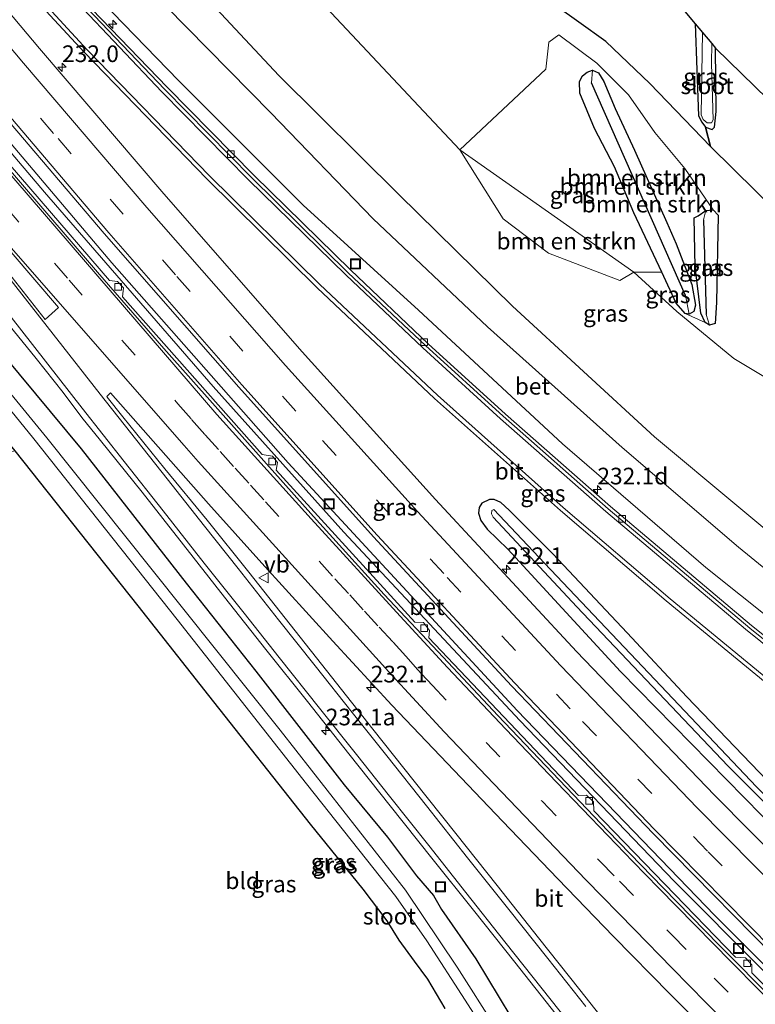
# Model space of a CAD drawing. Units: metres. Extents: x 260000 to 267639, y 575000 to 579218.
# Drawn here: x 262580 to 262691, y 577243 to 577391 of the extents above; entities that cross this region are included whole.
import ezdxf
from ezdxf.enums import TextEntityAlignment as Align

# ---------------------------------------------------------------- set-up
doc = ezdxf.new("R2010")
doc.units = ezdxf.units.M
doc.linetypes.add('VW-3-9_STREEP', pattern=[12, 3, -9])
doc.layers.get('0').update_dxf_attribs({"lineweight": 25})
for name, color, linetype, lineweight in [('B-ME-AM-KILOMETR-S-B1', 7, 'Continuous', 18), ('B-ME-BV-GELEIDECONSTRUCTIE-GELEIDERAIL-L-B1', 213, 'BV-GELEIDERAIL', 18), ('B-ME-GR-BOMENSTRUIKEN-GV-B6', 93, 'Continuous', 18), ('B-ME-GW-KRUINLIJN-L-B1', 93, 'Continuous', 18), ('B-ME-GW-TEENLIJN-L-B1', 93, 'Continuous', 18), ('B-ME-IE-GRASLAND-GV-B6', 93, 'Continuous', 18), ('B-ME-IE-GRONDWERKLIJN-GROND_INGERICHT-GV-B6', 253, 'Continuous', 18), ('B-ME-IE-HULPGEOMETRIE-L-B1', 53, 'Continuous', 18), ('B-ME-IE-INRICHTINGSELEMENT-S-B1', 253, 'Continuous', 18), ('B-ME-OG-WATER-GV-B6', 153, 'Continuous', 18), ('B-ME-VH-VERH_SOORT-BETON-OVERIG-GV-B6', 8, 'IE-TERREINAFSCHEIDING-NATUURLIJK-HOUTWAL', 18), ('B-ME-VH-VERH_SOORT-BITUMEN-GV-B6', 8, 'IE-TERREINAFSCHEIDING-NATUURLIJK-HOUTWAL', 18), ('B-ME-VV-KOLK-S-B1', 8, 'Continuous', 18), ('B-ME-VW-MARKERING-39STREEP-015-L-B1', 255, 'VW-3-9_STREEP', 18), ('B-ME-VW-MARKERING-STREEP-015-L-B1', 7, 'Continuous', 18), ('B-ME-VW-MARKERING-VLAKMARK-GV-B6', 7, 'Continuous', 18), ('B-ME-VW-MEUBILAIR_WEGMEUBILAIR-VERKEERSBORD-S-B1', 8, 'Continuous', 18)]:
    doc.layers.add(name, color=color, linetype=linetype, lineweight=lineweight)
for name, color, linetype in [('B-ME-GR-BOS-GV-B6', 10, 'Continuous'), ('B-ME-GW-INSTEEKWATERGANG-L-B1', 10, 'Continuous'), ('B-ME-GW-WATERGANG-GREPPEL-L-B1', 10, 'Continuous'), ('B-ME-IE-MOERAS-GV-B6', 10, 'Continuous'), ('B-ME-KG-KADASTRAAL-OPNAMEDTMGRENS-L-B1', 10, 'Continuous')]:
    doc.layers.add(name, color=color, linetype=linetype)
doc.styles.add('NLCS-ISO', font='NLCS-ISO.TTF')
doc.linetypes.add('BV-GELEIDERAIL', pattern='A,10,-3,[108,NLCS.SHX,S=1,R=0,X=0,Y=0],-3', length=16)
doc.linetypes.add('IE-TERREINAFSCHEIDING-NATUURLIJK-HOUTWAL', pattern='A,7,-1.5,[67,NLCS.SHX,S=0.75,R=45,X=0,Y=0],-1.5,7,-1.5,[70,NLCS.SHX,S=0.75,R=0,X=0,Y=0],-1.5', length=20)

# ---------------------------------------------------------------- blocks, each defined once
blk = doc.blocks.new('hecto')
for p, q in [((0, 0.625), (-0.625, 0)), ((0, -0.625), (0, 0.625)), ((-0.625, 0), (0.625, 0)), ((0.625, 0), (0, -0.625))]:
    blk.add_line(p, q)
blk = doc.blocks.new('kolk')
blk.add_lwpolyline([(-0.5, -0.5), (0.5, -0.5), (0.5, 0.5), (-0.5, 0.5)], close=True)
blk = doc.blocks.new('put')
for p, q in [((0.75, 0.75), (-0.75, 0.75)), ((-0.75, 0.75), (-0.75, -0.75)), ((0.75, -0.75), (0.75, 0.75)), ((-0.75, -0.75), (0.75, -0.75))]:
    blk.add_line(p, q)
blk.add_lwpolyline([(-0.625, 0.625), (0.625, 0.625), (0.625, -0.625), (-0.625, -0.625)], close=True)
blk = doc.blocks.new('verkeersbord')
for p, q in [((0, 0.75), (-0.75, -0.625)), ((0.75, -0.625), (0, 0.75)), ((-0.75, -0.625), (0.75, -0.625))]:
    blk.add_line(p, q)

msp = doc.modelspace()

# ---------------------------------------------------------------- linework, layer by layer
at = {"layer": 'B-ME-BV-GELEIDECONSTRUCTIE-GELEIDERAIL-L-B1'}
for points in [[(262510.788, 577454.78, 0.347), (262543.326, 577414.654, 0.278), (262563.064, 577391.186, 0.278), (262594.143, 577354.522, 0.239), (262620.608, 577324.511, 0.197), (262654.96, 577287.33, 0.179), (262684.577, 577256.622, 0.179), (262708.212, 577232.981, 0.179), (262732.166, 577209.763, 0.137), (262751.714, 577191.679, 0.137), (262763.348, 577181.013, 0.074)], [(262763.089, 577180.299, 0.074), (262729.706, 577211.087, 0.095), (262704.859, 577235.228, 0.143), (262678.528, 577261.719, 0.146), (262655.371, 577285.804, 0.179), (262628.956, 577314.103, 0.17), (262609.36, 577335.955, 0.17), (262584.047, 577365.124, 0.269), (262566.752, 577385.517, 0.329), (262547.054, 577409.029, 0.278), (262531.023, 577428.636, 0.278), (262510.28, 577454.111, 0.32)]]:
    msp.add_polyline3d(points, dxfattribs=at)
at = {"layer": 'B-ME-GR-BOMENSTRUIKEN-GV-B6'}
for points in [[(262680.794, 577346.84, -0.33), (262681.449, 577347.235, -0.33), (262681.696, 577348.165, -0.384), (262681.184, 577351.267, -0.429), (262678.802, 577357.375, -0.471), (262677.41, 577360.592, -0.471), (262672.592, 577371.43, -0.234), (262669.687, 577377.695, -0.093), (262667.942, 577381.731, -0.036), (262667.148, 577383.048, 0.005), (262666.285, 577383.471, -0.051), (262665.466, 577383.168, -0.108), (262664.765, 577382.591, -0.141), (262664.318, 577381.736, -0.141), (262664.347, 577379.991, -0.141), (262666.58, 577374.691, -0.048), (262669.572, 577368.927, 0.002), (262672.485, 577362.057, 0.086), (262676.688, 577353.121, 0.104), (262672.491, 577353.135, 0.164), (262646.369, 577371.476, 1.364), (262659.242, 577383.605, 0.152), (262659.714, 577387.641, -0.006), (262661.202, 577388.747, -0.138), (262666.928, 577384.508, 0.011), (262668.736, 577382.717, 0.029), (262671.675, 577379.745, 0.086), (262675.642, 577374.083, 0.026), (262680.119, 577368.705, -0.252), (262684.354, 577362.471, -0.549), (262683.28, 577362.378, -0.597), (262682.138, 577361.562, -0.537), (262681.515, 577361.285, -0.501), (262681.646, 577353.943, -0.516), (262682.518, 577346.968, -0.483), (262683.193, 577345.562, -0.435), (262680.156, 577346.909, -0.126), (262680.794, 577346.84, -0.33)], [(262680.794, 577346.84, -0.33), (262680.156, 577346.909, -0.126), (262678.809, 577348.483, -0.006), (262676.688, 577353.121, 0.104), (262672.485, 577362.057, 0.086), (262669.572, 577368.927, 0.002), (262666.58, 577374.691, -0.048), (262664.347, 577379.991, -0.141), (262664.318, 577381.736, -0.141), (262664.765, 577382.591, -0.141), (262665.466, 577383.168, -0.108), (262666.285, 577383.471, -0.051), (262666.107, 577381.536, -0.918), (262680.217, 577349.619, -0.93), (262680.794, 577346.84, -0.33)], [(262680.794, 577346.84, -0.33), (262680.217, 577349.619, -0.93), (262666.107, 577381.536, -0.918), (262666.285, 577383.471, -0.051), (262667.148, 577383.048, 0.005), (262667.942, 577381.731, -0.036), (262669.687, 577377.695, -0.093), (262672.592, 577371.43, -0.234), (262677.41, 577360.592, -0.471), (262678.802, 577357.375, -0.471), (262681.184, 577351.267, -0.429), (262681.696, 577348.165, -0.384), (262681.449, 577347.235, -0.33), (262680.794, 577346.84, -0.33)], [(262672.491, 577353.135, 0.164), (262670.368, 577351.888, 0.857), (262659.646, 577355.957, 1.502), (262652.868, 577361.15, 1.646), (262646.369, 577371.476, 1.364), (262672.491, 577353.135, 0.164)]]:
    msp.add_polyline3d(points, dxfattribs=at)
at = {"layer": 'B-ME-GR-BOS-GV-B6'}
msp.add_polyline3d([(262683.979, 577371.973, -0.288), (262674.851, 577381.431, 0.098), (262668.259, 577387.759, 0.047), (262664.202, 577390.633, -0.099), (262657.979, 577395.143, -0.258), (262652.341, 577404.372, -0.39), (262645.067, 577416.14, -0.252), (262636.729, 577428.393, -0.252), (262624.137, 577443.795, -0.378), (262614.712, 577454.556, -0.117), (262601.349, 577468.168, 0.431), (262593.19, 577475.684, 0.377), (262589.886, 577478.55, 0.323), (262577.822, 577487.194, 0.293), (262561.774, 577499.826, 0.275), (262558.904, 577501.538, 0.333), (262575.576, 577517.714, -0.029), (262681.674, 577390.406, -0.369), (262682.186, 577376.614, -0.612), (262682.673, 577375.666, -0.66), (262683.202, 577374.891, -0.711), (262683.979, 577371.973, -0.288)], dxfattribs=at)
at = {"layer": 'B-ME-GW-INSTEEKWATERGANG-L-B1'}
for points in [[(262681.674, 577390.406, -0.369), (262682.186, 577376.614, -0.612), (262682.673, 577375.666, -0.66), (262683.202, 577374.891, -0.711), (262684.198, 577374.536, -0.72), (262684.583, 577374.873, -0.72), (262684.835, 577377.244, -0.72), (262684.732, 577386.738, -0.699)], [(262666.58, 577374.691, -0.048), (262664.347, 577379.991, -0.141), (262664.318, 577381.736, -0.141), (262664.765, 577382.591, -0.141), (262665.466, 577383.168, -0.108), (262666.285, 577383.471, -0.051), (262667.148, 577383.048, 0.005), (262667.942, 577381.731, -0.036), (262669.687, 577377.695, -0.093), (262672.592, 577371.43, -0.234), (262677.41, 577360.592, -0.471), (262678.802, 577357.375, -0.471), (262681.184, 577351.267, -0.429), (262681.696, 577348.165, -0.384), (262681.449, 577347.235, -0.33), (262680.794, 577346.84, -0.33), (262680.156, 577346.909, -0.126), (262678.809, 577348.483, -0.006), (262676.688, 577353.121, 0.104), (262672.485, 577362.057, 0.086), (262669.572, 577368.927, 0.002), (262666.58, 577374.691, -0.048)], [(262549.889, 577362.066, -0.555), (262547.217, 577365.699, -0.615), (262546.341, 577367.563, -0.615), (262545.905, 577368.645, -0.615), (262546.199, 577369.955, -0.642), (262546.759, 577370.73, -0.57), (262547.555, 577371.285, -0.606), (262548.563, 577371.66, -0.645), (262550.157, 577372.123, -0.693), (262551.821, 577371.676, -0.81), (262553.428, 577370.467, -0.759), (262554.088, 577369.516, -0.657), (262556.522, 577366.385, -0.657), (262578.033, 577340.448, -0.657), (262589.564, 577326.615, -0.657), (262605.307, 577306.428, -0.657), (262615.775, 577293.225, -0.654), (262629.009, 577276.194, -0.678), (262635.517, 577268.297, -0.675), (262639.871, 577262.502, -0.657), (262642.412, 577259.565, -0.564), (262643.622, 577257.46, -0.564), (262648.747, 577250.034, -0.504), (262655.786, 577238.449, -0.597)], [(262644.156, 577242.578, -0.516), (262641.541, 577246.979, -0.456), (262639.555, 577249.709, -0.441), (262637.264, 577252.864, -0.441), (262635.452, 577255.733, -0.408), (262631.833, 577260.531, -0.432), (262623.933, 577270.272, -0.441), (262608.713, 577289.573, -0.336), (262598.115, 577303.025, -0.438), (262579.631, 577326.319, -0.555), (262557.035, 577353.466, -0.525), (262549.889, 577362.066, -0.555)], [(262685.106, 577361.671, -0.42), (262684.871, 577348.593, -0.42), (262684.648, 577345.423, -0.435), (262683.802, 577345.165, -0.435), (262683.193, 577345.562, -0.435), (262682.518, 577346.968, -0.483), (262681.646, 577353.943, -0.516), (262681.515, 577361.285, -0.501), (262682.138, 577361.562, -0.537), (262683.28, 577362.378, -0.597), (262684.354, 577362.471, -0.549), (262685.106, 577361.671, -0.42)], [(262738.724, 577231.114, -0.789), (262722.988, 577245.806, -0.738), (262712.385, 577256.281, -0.777), (262698.519, 577270.495, -0.723), (262687.628, 577281.864, -0.636), (262680.399, 577289.389, -0.654), (262671.489, 577298.992, -0.597), (262660.306, 577310.823, -0.627), (262653.751, 577317.386, -0.711), (262652.499, 577318.531, -0.738), (262651.488, 577318.979, -0.738), (262650.79, 577319, -0.783), (262649.662, 577318.478, -0.813), (262649.252, 577317.802, -0.774), (262649.185, 577316.941, -0.729), (262649.521, 577315.864, -0.669), (262650.458, 577314.533, -0.624), (262653.573, 577311.528, -0.606), (262670.467, 577293.191, -0.678), (262691.689, 577271.589, -0.678), (262710.695, 577252.292, -0.726), (262722.801, 577239.924, -0.726)]]:
    msp.add_polyline3d(points, dxfattribs=at)
at = {"layer": 'B-ME-GW-KRUINLIJN-L-B1'}
for points in [[(262603.986, 577398.956, 2.642), (262619.18, 577382.651, 2.636), (262637.254, 577364.733, 2.63), (262654.253, 577348.02, 2.63), (262675.573, 577328.412, 2.831), (262700.271, 577307.773, 2.918)], [(262708.577, 577295.168, 3.239), (262688.17, 577311.869, 3.116), (262670.694, 577326.818, 2.99), (262650.536, 577344.907, 2.717), (262633.355, 577361.113, 2.651), (262618.023, 577377.036, 2.576), (262599.129, 577396.28, 2.543)]]:
    msp.add_polyline3d(points, dxfattribs=at)
at = {"layer": 'B-ME-GW-TEENLIJN-L-B1'}
for points in [[(262695.705, 577335.23, -0.648), (262687.478, 577340.17, -0.648), (262678.931, 577347.232, 0.146), (262672.491, 577353.135, 0.164), (262646.369, 577371.476, 1.364), (262624.735, 577394.585, 1.268), (262615.124, 577406.751, 1.238), (262603.869, 577420.876, 1.313), (262591.863, 577437.711, 1.157), (262585.94, 577445.026, 0.953), (262579.135, 577452.129, 0.887), (262574.614, 577458.3, 0.848), (262569.741, 577462.162, 0.809), (262566.814, 577464.448, 0.803), (262562.57, 577465.775, 0.86), (262558.162, 577463.046, 0.965), (262557.533, 577459.068, 0.848)], [(262776.454, 577238.369, 0.995), (262760.781, 577249.371, 0.614), (262736.277, 577268.025, 0.374), (262709.253, 577288.016, -0.042), (262683.282, 577308.79, -0.27), (262661.776, 577327.348, -0.402), (262640.181, 577347.418, -0.537), (262622.851, 577363.203, -0.645), (262604.197, 577381.846, -0.69), (262581.015, 577405.794, -0.765), (262570.546, 577417.598, -0.777), (262565.164, 577423.706, -0.777), (262547.381, 577448.155, -0.627), (262536.587, 577464.588, -0.471)]]:
    msp.add_polyline3d(points, dxfattribs=at)
at = {"layer": 'B-ME-GW-WATERGANG-GREPPEL-L-B1'}
for p, q in [((262680.217, 577349.619, -0.93), (262666.107, 577381.536, -0.918)), ((262682.907, 577360.97, -1.146), (262683.326, 577346.755, -1.146))]:
    msp.add_line(p, q, dxfattribs=at)
at = {"layer": 'B-ME-IE-GRASLAND-GV-B6'}
for points in [[(262601.349, 577468.168, 0.431), (262614.712, 577454.556, -0.117), (262624.137, 577443.795, -0.378), (262636.729, 577428.393, -0.252), (262645.067, 577416.14, -0.252), (262652.341, 577404.372, -0.39), (262657.979, 577395.143, -0.258), (262664.202, 577390.633, -0.099), (262668.259, 577387.759, 0.047), (262674.851, 577381.431, 0.098), (262683.979, 577371.973, -0.288), (262694.154, 577361.928, -0.681)], [(262786.202, 577228.114, 1.077), (262786.087, 577227.874, 1.006), (262784.688, 577228.888, 0.967), (262771.329, 577238.629, 0.643), (262755.23, 577250.394, 0.335), (262740.723, 577261.081, 0.119), (262724.636, 577273.011, -0.133), (262709.635, 577284.503, -0.293), (262690.137, 577300.099, -0.477), (262668.974, 577317.943, -0.595), (262653.212, 577331.804, -0.685), (262641.601, 577342.362, -0.742), (262629.943, 577353.468, -0.812), (262615.488, 577367.634, -0.838), (262602.429, 577380.888, -0.873), (262589.736, 577394.114, -0.881), (262573.568, 577411.801, -0.877), (262558.865, 577427.97, -0.824), (262539.008, 577450.22, -0.743), (262524.442, 577467.212, -0.705)], [(262512.173, 577456.2, -0.306), (262535.261, 577427.789, -0.34), (262553.966, 577405.083, -0.344), (262573.295, 577382.043, -0.345), (262593.017, 577358.935, -0.372), (262613.202, 577335.848, -0.387), (262633.411, 577313.402, -0.413), (262654.127, 577291.036, -0.446), (262675.394, 577268.815, -0.476), (262696.394, 577247.519, -0.493), (262717.934, 577226.319, -0.541)], [(262706.018, 577252.978, -0.745), (262684.582, 577274.615, -0.726), (262663.86, 577296.209, -0.692), (262642.711, 577319.011, -0.661), (262622.706, 577341.177, -0.641), (262601.938, 577364.887, -0.609), (262583.305, 577386.72, -0.595), (262564.795, 577408.734, -0.596), (262545.368, 577432.274, -0.6), (262533.913, 577446.385, -0.582), (262533.865, 577446.74, -0.587), (262534.438, 577447.248, -0.583), (262551.654, 577427.938, -0.651), (262569.527, 577408.218, -0.683), (262589.993, 577386.134, -0.689), (262608.386, 577367.14, -0.667), (262624.945, 577350.786, -0.608), (262642.543, 577334.158, -0.521), (262661.471, 577317.372, -0.443), (262677.312, 577303.807, -0.365), (262692.185, 577291.564, -0.245)], [(262581.015, 577405.794, -0.765), (262604.197, 577381.846, -0.69), (262622.851, 577363.203, -0.645), (262640.181, 577347.418, -0.537), (262661.776, 577327.348, -0.402), (262683.282, 577308.79, -0.27), (262709.253, 577288.016, -0.042)], [(262709.253, 577288.016, -0.042), (262683.282, 577308.79, -0.27), (262661.776, 577327.348, -0.402), (262640.181, 577347.418, -0.537), (262622.851, 577363.203, -0.645), (262604.197, 577381.846, -0.69), (262581.015, 577405.794, -0.765)], [(262603.986, 577398.956, 2.642), (262619.18, 577382.651, 2.636), (262637.254, 577364.733, 2.63), (262654.253, 577348.02, 2.63), (262675.573, 577328.412, 2.831), (262700.271, 577307.773, 2.918)], [(262700.271, 577307.773, 2.918), (262675.573, 577328.412, 2.831), (262654.253, 577348.02, 2.63), (262637.254, 577364.733, 2.63), (262619.18, 577382.651, 2.636), (262603.986, 577398.956, 2.642)], [(262708.577, 577295.168, 3.239), (262688.17, 577311.869, 3.116), (262670.694, 577326.818, 2.99), (262650.536, 577344.907, 2.717), (262633.355, 577361.113, 2.651), (262618.023, 577377.036, 2.576), (262599.129, 577396.28, 2.543)], [(262599.129, 577396.28, 2.543), (262618.023, 577377.036, 2.576), (262633.355, 577361.113, 2.651), (262650.536, 577344.907, 2.717), (262670.694, 577326.818, 2.99), (262688.17, 577311.869, 3.116), (262708.577, 577295.168, 3.239)], [(262695.705, 577335.23, -0.648), (262687.478, 577340.17, -0.648), (262678.931, 577347.232, 0.146), (262672.491, 577353.135, 0.164), (262676.688, 577353.121, 0.104), (262678.809, 577348.483, -0.006), (262680.156, 577346.909, -0.126), (262683.193, 577345.562, -0.435), (262683.802, 577345.165, -0.435), (262684.648, 577345.423, -0.435), (262684.871, 577348.593, -0.42), (262685.106, 577361.671, -0.42), (262684.354, 577362.471, -0.549), (262680.119, 577368.705, -0.252), (262675.642, 577374.083, 0.026), (262671.675, 577379.745, 0.086), (262668.736, 577382.717, 0.029), (262666.928, 577384.508, 0.011), (262661.202, 577388.747, -0.138), (262659.714, 577387.641, -0.006), (262659.242, 577383.605, 0.152), (262646.369, 577371.476, 1.364), (262624.735, 577394.585, 1.268)], [(262624.735, 577394.585, 1.268), (262646.369, 577371.476, 1.364), (262652.868, 577361.15, 1.646), (262659.646, 577355.957, 1.502), (262670.368, 577351.888, 0.857), (262672.491, 577353.135, 0.164), (262678.931, 577347.232, 0.146), (262687.478, 577340.17, -0.648), (262695.705, 577335.23, -0.648)], [(262682.752, 577389.113, -0.81), (262682.558, 577376.74, -0.81), (262682.852, 577376.056, -0.81), (262683.451, 577375.557, -0.81), (262684.099, 577375.527, -0.81), (262684.384, 577376.015, -0.81), (262684.107, 577384.454, -0.81), (262684.153, 577387.432, -0.81), (262684.732, 577386.738, -0.699), (262684.835, 577377.244, -0.72), (262684.583, 577374.873, -0.72), (262684.198, 577374.536, -0.72), (262683.202, 577374.891, -0.711), (262682.673, 577375.666, -0.66), (262682.186, 577376.614, -0.612), (262681.674, 577390.406, -0.369), (262682.752, 577389.113, -0.81)], [(262546.522, 577383.819, -0.648), (262548.544, 577381.635, -0.582), (262562.666, 577364.544, -0.534), (262575.822, 577348.674, -0.453), (262582.783, 577340.156, -0.447), (262586.835, 577335.075, -0.471), (262589.64, 577331.303, -0.523), (262592.462, 577327.882, -0.567), (262598.72, 577320.082, -0.573), (262604.896, 577312.218, -0.571), (262611.071, 577304.352, -0.57), (262617.268, 577296.503, -0.596), (262623.516, 577288.694, -0.6), (262629.694, 577280.831, -0.61), (262635.913, 577273, -0.616), (262642.147, 577265.181, -0.589), (262648.395, 577257.373, -0.552), (262654.629, 577249.554, -0.502), (262660.82, 577241.701, -0.436)], [(262712.919, 577225.449, -0.705), (262690.157, 577247.951, -0.714), (262690.164, 577249.144, -0.747), (262689.227, 577250.218, -0.747), (262687.709, 577250.291, -0.663), (262666.489, 577272.29, -0.753), (262666.425, 577273.604, -0.753), (262665.388, 577274.614, -0.753), (262664.142, 577274.569, -0.753), (262641.718, 577298.254, -0.696), (262641.827, 577299.329, -0.711), (262640.903, 577300.544, -0.711), (262639.609, 577300.586, -0.684), (262618.794, 577323.399, -0.693), (262618.978, 577324.549, -0.693), (262618.234, 577325.489, -0.693), (262616.708, 577325.762, -0.69), (262595.756, 577349.437, -0.69), (262595.882, 577350.782, -0.705), (262594.987, 577351.733, -0.705), (262593.782, 577351.866, -0.663), (262569.855, 577379.63, -0.612)], [(262657.655, 577230.382, -2.811), (262645.969, 577248.798, -2.811), (262638.185, 577260.37, -2.811), (262619.38, 577284.361, -2.811), (262600.195, 577308.43, -2.811), (262584.413, 577328.262, -2.811), (262566.32, 577350.287, -2.811), (262554.207, 577364.79, -2.811), (262555.032, 577365.282, -2.007), (262552.075, 577368.877, -2.094), (262551.185, 577368.364, -2.811), (262550.991, 577368.277, -2.811), (262549.914, 577367.346, -2.811), (262549.157, 577366.815, -2.172), (262552.146, 577363.276, -2.157), (262552.813, 577363.991, -2.811)], [(262552.813, 577363.991, -2.811), (262567.016, 577347.019, -2.811), (262582.422, 577328.093, -2.811), (262603.926, 577300.986, -2.811), (262623.356, 577276.311, -2.811), (262636.747, 577259.433, -2.811), (262641.427, 577252.774, -2.811), (262647.185, 577243.828, -2.811), (262659.518, 577224.569, -2.811)], [(262683.802, 577345.165, -0.435), (262683.193, 577345.562, -0.435), (262682.518, 577346.968, -0.483), (262681.646, 577353.943, -0.516), (262681.515, 577361.285, -0.501), (262682.138, 577361.562, -0.537), (262683.28, 577362.378, -0.597), (262682.907, 577360.97, -1.146), (262683.326, 577346.755, -1.146), (262683.802, 577345.165, -0.435)], [(262685.106, 577361.671, -0.42), (262684.871, 577348.593, -0.42), (262684.648, 577345.423, -0.435), (262683.802, 577345.165, -0.435), (262683.326, 577346.755, -1.146), (262682.907, 577360.97, -1.146), (262683.28, 577362.378, -0.597), (262684.354, 577362.471, -0.549), (262685.106, 577361.671, -0.42)], [(262655.786, 577238.449, -0.597), (262648.747, 577250.034, -0.504), (262643.622, 577257.46, -0.564), (262642.412, 577259.565, -0.564), (262639.871, 577262.502, -0.657), (262635.517, 577268.297, -0.675), (262629.009, 577276.194, -0.678), (262615.775, 577293.225, -0.654), (262605.307, 577306.428, -0.657), (262589.564, 577326.615, -0.657), (262578.033, 577340.448, -0.657)], [(262578.033, 577340.448, -0.657), (262589.564, 577326.615, -0.657), (262605.307, 577306.428, -0.657), (262615.775, 577293.225, -0.654), (262629.009, 577276.194, -0.678), (262635.517, 577268.297, -0.675), (262639.871, 577262.502, -0.657), (262642.412, 577259.565, -0.564), (262643.622, 577257.46, -0.564), (262648.747, 577250.034, -0.504), (262655.786, 577238.449, -0.597)], [(262670.578, 577237.536, -0.229), (262664.378, 577245.383, -0.306), (262658.175, 577253.227, -0.368), (262651.977, 577261.074, -0.416), (262645.738, 577268.89, -0.445), (262639.507, 577276.71, -0.46), (262633.284, 577284.54, -0.456), (262627.113, 577292.407, -0.451), (262620.904, 577300.246, -0.445), (262614.688, 577308.078, -0.437), (262608.464, 577315.908, -0.426), (262602.11, 577323.629, -0.44), (262595.806, 577331.393, -0.431), (262593.426, 577334.346, -0.414), (262593.404, 577334.462, -0.402), (262593.924, 577335.021, -0.363), (262608.652, 577318.346, -0.345), (262616.629, 577309.434, -0.399), (262627.306, 577297.75, -0.412), (262636.167, 577288.139, -0.401), (262644.437, 577279.443, -0.438), (262652.775, 577270.732, -0.455), (262661.08, 577262.07, -0.464), (262669.437, 577253.38, -0.474), (262677.845, 577244.817, -0.453), (262686.371, 577236.296, -0.469)], [(262644.156, 577242.578, -0.516), (262641.541, 577246.979, -0.456), (262639.555, 577249.709, -0.441), (262637.264, 577252.864, -0.441), (262635.452, 577255.733, -0.408), (262631.833, 577260.531, -0.432), (262623.933, 577270.272, -0.441), (262608.713, 577289.573, -0.336), (262598.115, 577303.025, -0.438), (262579.631, 577326.319, -0.555)], [(262738.724, 577231.114, -0.789), (262722.988, 577245.806, -0.738), (262712.385, 577256.281, -0.777), (262698.519, 577270.495, -0.723), (262687.628, 577281.864, -0.636), (262680.399, 577289.389, -0.654), (262671.489, 577298.992, -0.597), (262660.306, 577310.823, -0.627), (262653.751, 577317.386, -0.711), (262652.499, 577318.531, -0.738), (262651.488, 577318.979, -0.738), (262650.79, 577319, -0.783), (262649.662, 577318.478, -0.813), (262649.252, 577317.802, -0.774), (262649.185, 577316.941, -0.729), (262649.521, 577315.864, -0.669), (262650.458, 577314.533, -0.624), (262653.573, 577311.528, -0.606), (262670.467, 577293.191, -0.678), (262691.689, 577271.589, -0.678), (262710.695, 577252.292, -0.726), (262722.801, 577239.924, -0.726)], [(262722.801, 577239.924, -0.726), (262710.695, 577252.292, -0.726), (262691.689, 577271.589, -0.678), (262670.467, 577293.191, -0.678), (262653.573, 577311.528, -0.606), (262650.458, 577314.533, -0.624), (262649.521, 577315.864, -0.669), (262649.185, 577316.941, -0.729), (262649.252, 577317.802, -0.774), (262649.662, 577318.478, -0.813), (262650.79, 577319, -0.783), (262651.488, 577318.979, -0.738), (262652.499, 577318.531, -0.738), (262653.751, 577317.386, -0.711), (262660.306, 577310.823, -0.627), (262671.489, 577298.992, -0.597), (262680.399, 577289.389, -0.654), (262687.628, 577281.864, -0.636), (262698.519, 577270.495, -0.723), (262712.385, 577256.281, -0.777), (262722.988, 577245.806, -0.738), (262738.724, 577231.114, -0.789)], [(262727.459, 577239.305, -1.968), (262720.705, 577245.637, -1.887), (262712.567, 577253.697, -1.833), (262690.864, 577275.891, -1.812), (262675.616, 577291.975, -1.743), (262659.062, 577309.425, -1.743), (262651.475, 577317.509, -1.743), (262651.156, 577317.335, -1.743), (262651.089, 577316.848, -1.743), (262651.369, 577316.345, -1.743), (262663.919, 577302.895, -1.743), (262686.561, 577279.008, -1.821), (262711.761, 577253.707, -1.845), (262736.568, 577229.67, -1.929)]]:
    msp.add_polyline3d(points, dxfattribs=at)
at = {"layer": 'B-ME-IE-GRONDWERKLIJN-GROND_INGERICHT-GV-B6'}
msp.add_polyline3d([(262539.12, 577336.938, -0.399), (262544.118, 577338.208, -0.45), (262551.135, 577333.497, -0.471), (262555.201, 577330.249, -0.507), (262559.111, 577327.715, -0.507), (262562.593, 577326.094, -0.507), (262565.963, 577325.936, -0.507), (262568.371, 577326.317, -0.471), (262572.212, 577326.384, -0.471), (262575.389, 577325.894, -0.486), (262577.311, 577325.852, -0.486), (262579.631, 577326.319, -0.555), (262598.115, 577303.025, -0.438), (262608.713, 577289.573, -0.336), (262623.933, 577270.272, -0.441), (262631.833, 577260.531, -0.432), (262635.452, 577255.733, -0.408), (262637.264, 577252.864, -0.441), (262639.555, 577249.709, -0.441), (262641.541, 577246.979, -0.456), (262644.156, 577242.578, -0.516)], dxfattribs=at)
at = {"layer": 'B-ME-IE-HULPGEOMETRIE-L-B1'}
for p, q in [((262666.107, 577381.536, -0.918), (262666.285, 577383.471, -0.051)), ((262682.907, 577360.97, -1.146), (262683.28, 577362.378, -0.597)), ((262680.794, 577346.84, -0.33), (262680.217, 577349.619, -0.93)), ((262683.326, 577346.755, -1.146), (262683.802, 577345.165, -0.435))]:
    msp.add_line(p, q, dxfattribs=at)
at = {"layer": 'B-ME-IE-MOERAS-GV-B6'}
for points in [[(262683.979, 577371.973, -0.288), (262683.202, 577374.891, -0.711), (262684.198, 577374.536, -0.72), (262684.583, 577374.873, -0.72), (262684.835, 577377.244, -0.72), (262684.732, 577386.738, -0.699), (262749.488, 577323.63, -0.705)], [(262694.154, 577361.928, -0.681), (262683.979, 577371.973, -0.288)]]:
    msp.add_polyline3d(points, dxfattribs=at)
at = {"layer": 'B-ME-KG-KADASTRAAL-OPNAMEDTMGRENS-L-B1'}
msp.add_polyline3d([(262575.576, 577517.714, -0.029), (262681.674, 577390.406, -0.369), (262682.752, 577389.113, -0.81), (262684.153, 577387.432, -0.81), (262684.732, 577386.738, -0.699), (262749.488, 577323.63, -0.705), (262750.611, 577322.619, -0.81), (262752.866, 577320.589, -0.81), (262754.187, 577319.4, -0.708), (262807.057, 577271.794, -0.908), (262903.76, 577200.436, -1.049), (262904.396, 577199.967, -1.199), (262905.813, 577198.922, -1.199), (262906.264, 577198.589, -0.989), (262979.768, 577144.349, -1.001)], dxfattribs=at)
at = {"layer": 'B-ME-OG-WATER-GV-B6'}
for points in [[(262682.752, 577389.113, -0.81), (262684.153, 577387.432, -0.81), (262684.107, 577384.454, -0.81), (262684.384, 577376.015, -0.81), (262684.099, 577375.527, -0.81), (262683.451, 577375.557, -0.81), (262682.852, 577376.056, -0.81), (262682.558, 577376.74, -0.81), (262682.752, 577389.113, -0.81)], [(262552.813, 577363.991, -2.811), (262549.914, 577367.346, -2.811), (262550.991, 577368.277, -2.811), (262551.185, 577368.364, -2.811), (262554.207, 577364.79, -2.811), (262566.32, 577350.287, -2.811), (262584.413, 577328.262, -2.811), (262600.195, 577308.43, -2.811), (262619.38, 577284.361, -2.811), (262638.185, 577260.37, -2.811), (262645.969, 577248.798, -2.811), (262657.655, 577230.382, -2.811)], [(262659.518, 577224.569, -2.811), (262647.185, 577243.828, -2.811), (262641.427, 577252.774, -2.811), (262636.747, 577259.433, -2.811), (262623.356, 577276.311, -2.811), (262603.926, 577300.986, -2.811), (262582.422, 577328.093, -2.811), (262567.016, 577347.019, -2.811), (262552.813, 577363.991, -2.811)], [(262771.65, 577197.634, -2.054), (262771.219, 577196.732, -2.075), (262752.664, 577214.287, -1.947), (262736.568, 577229.67, -1.929), (262711.761, 577253.707, -1.845), (262686.561, 577279.008, -1.821), (262663.919, 577302.895, -1.743), (262651.369, 577316.345, -1.743), (262651.089, 577316.848, -1.743), (262651.156, 577317.335, -1.743), (262651.475, 577317.509, -1.743), (262659.062, 577309.425, -1.743), (262675.616, 577291.975, -1.743), (262690.864, 577275.891, -1.812), (262712.567, 577253.697, -1.833), (262720.705, 577245.637, -1.887), (262727.459, 577239.305, -1.968), (262746.831, 577220.737, -2.046), (262771.65, 577197.634, -2.054)]]:
    msp.add_polyline3d(points, dxfattribs=at)
at = {"layer": 'B-ME-VH-VERH_SOORT-BETON-OVERIG-GV-B6'}
for points in [[(262785.898, 577227.478, 1.087), (262784.495, 577228.496, 1.047), (262771.013, 577238.313, 0.723), (262755.02, 577249.994, 0.415), (262740.393, 577260.721, 0.186), (262724.395, 577272.655, -0.06), (262709.322, 577284.096, -0.228), (262689.891, 577299.697, -0.406), (262668.636, 577317.582, -0.546), (262652.853, 577331.522, -0.619), (262641.226, 577342.106, -0.671), (262629.627, 577353.041, -0.733), (262615.119, 577367.344, -0.783), (262602.088, 577380.548, -0.788), (262589.409, 577393.845, -0.801), (262573.208, 577411.499, -0.799), (262558.331, 577427.91, -0.764), (262538.71, 577449.897, -0.677), (262524.028, 577466.969, -0.641)], [(262524.442, 577467.212, -0.705), (262539.008, 577450.22, -0.743), (262558.865, 577427.97, -0.824), (262573.568, 577411.801, -0.877), (262589.736, 577394.114, -0.881), (262602.429, 577380.888, -0.873), (262615.488, 577367.634, -0.838), (262629.943, 577353.468, -0.812), (262641.601, 577342.362, -0.742), (262653.212, 577331.804, -0.685), (262668.974, 577317.943, -0.595), (262690.137, 577300.099, -0.477), (262709.635, 577284.503, -0.293), (262724.636, 577273.011, -0.133), (262740.723, 577261.081, 0.119), (262755.23, 577250.394, 0.335), (262771.329, 577238.629, 0.643), (262784.688, 577228.888, 0.967), (262786.087, 577227.874, 1.006), (262785.898, 577227.478, 1.087)], [(262702.219, 577235.212, -0.741), (262693.694, 577243.658, -0.735), (262685.263, 577252.116, -0.717), (262676.88, 577260.703, -0.727), (262668.57, 577269.273, -0.729), (262660.285, 577277.954, -0.721), (262652.044, 577286.587, -0.707), (262643.839, 577295.344, -0.701), (262634.987, 577304.758, -0.711), (262624.417, 577316.431, -0.718), (262616.938, 577324.785, -0.657), (262601.943, 577341.676, -0.642), (262591.977, 577353.126, -0.6), (262575.847, 577371.915, -0.564), (262559.514, 577391.175, -0.525), (262544.576, 577409.247, -0.495), (262527.071, 577430.524, -0.489), (262520.239, 577439.031, -0.48)], [(262569.855, 577379.63, -0.612), (262593.782, 577351.866, -0.663), (262594.987, 577351.733, -0.705), (262595.882, 577350.782, -0.705), (262595.756, 577349.437, -0.69), (262616.708, 577325.762, -0.69), (262618.234, 577325.489, -0.693), (262618.978, 577324.549, -0.693), (262618.794, 577323.399, -0.693), (262639.609, 577300.586, -0.684), (262640.903, 577300.544, -0.711), (262641.827, 577299.329, -0.711), (262641.718, 577298.254, -0.696), (262664.142, 577274.569, -0.753), (262665.388, 577274.614, -0.753), (262666.425, 577273.604, -0.753), (262666.489, 577272.29, -0.753), (262687.709, 577250.291, -0.663), (262689.227, 577250.218, -0.747), (262690.164, 577249.144, -0.747), (262690.157, 577247.951, -0.714), (262712.919, 577225.449, -0.705)]]:
    msp.add_polyline3d(points, dxfattribs=at)
at = {"layer": 'B-ME-VH-VERH_SOORT-BITUMEN-GV-B6'}
for points in [[(262717.934, 577226.319, -0.541), (262696.394, 577247.519, -0.493), (262675.394, 577268.815, -0.476), (262654.127, 577291.036, -0.446), (262633.411, 577313.402, -0.413), (262613.202, 577335.848, -0.387), (262593.017, 577358.935, -0.372), (262573.295, 577382.043, -0.345), (262553.966, 577405.083, -0.344), (262535.261, 577427.789, -0.34), (262512.173, 577456.2, -0.306), (262512.607, 577456.622, -0.32), (262515.063, 577459.005, -0.402), (262517.499, 577461.369, -0.449), (262520.183, 577463.972, -0.547), (262522.854, 577466.563, -0.613)], [(262524.028, 577466.969, -0.641), (262538.71, 577449.897, -0.677), (262558.331, 577427.91, -0.764), (262573.208, 577411.499, -0.799), (262589.409, 577393.845, -0.801), (262602.088, 577380.548, -0.788), (262615.119, 577367.344, -0.783), (262629.627, 577353.041, -0.733), (262641.226, 577342.106, -0.671), (262652.853, 577331.522, -0.619), (262668.636, 577317.582, -0.546), (262689.891, 577299.697, -0.406), (262709.322, 577284.096, -0.228), (262724.395, 577272.655, -0.06), (262740.393, 577260.721, 0.186), (262755.02, 577249.994, 0.415), (262771.013, 577238.313, 0.723), (262784.495, 577228.496, 1.047), (262785.898, 577227.478, 1.087)], [(262692.185, 577291.564, -0.245), (262677.312, 577303.807, -0.365), (262661.471, 577317.372, -0.443), (262642.543, 577334.158, -0.521), (262624.945, 577350.786, -0.608), (262608.386, 577367.14, -0.667), (262589.993, 577386.134, -0.689), (262569.527, 577408.218, -0.683), (262551.654, 577427.938, -0.651), (262534.438, 577447.248, -0.583), (262533.865, 577446.74, -0.587), (262533.913, 577446.385, -0.582), (262545.368, 577432.274, -0.6), (262564.795, 577408.734, -0.596), (262583.305, 577386.72, -0.595), (262601.938, 577364.887, -0.609), (262622.706, 577341.177, -0.641), (262642.711, 577319.011, -0.661), (262663.86, 577296.209, -0.692), (262684.582, 577274.615, -0.726), (262706.018, 577252.978, -0.745)], [(262660.82, 577241.701, -0.436), (262654.629, 577249.554, -0.502), (262648.395, 577257.373, -0.552), (262642.147, 577265.181, -0.589), (262635.913, 577273, -0.616), (262629.694, 577280.831, -0.61), (262623.516, 577288.694, -0.6), (262617.268, 577296.503, -0.596), (262611.071, 577304.352, -0.57), (262604.896, 577312.218, -0.571), (262598.72, 577320.082, -0.573), (262592.462, 577327.882, -0.567), (262589.64, 577331.303, -0.523), (262586.835, 577335.075, -0.471), (262582.783, 577340.156, -0.447), (262575.822, 577348.674, -0.453), (262562.666, 577364.544, -0.534), (262548.544, 577381.635, -0.582), (262546.522, 577383.819, -0.648), (262541.195, 577390.195, -0.714), (262532.818, 577400.449, -0.738)], [(262559.514, 577391.175, -0.525), (262575.847, 577371.915, -0.564), (262591.977, 577353.126, -0.6), (262601.943, 577341.676, -0.642), (262616.938, 577324.785, -0.657), (262624.417, 577316.431, -0.718), (262634.987, 577304.758, -0.711), (262643.839, 577295.344, -0.701), (262652.044, 577286.587, -0.707), (262660.285, 577277.954, -0.721), (262668.57, 577269.273, -0.729), (262676.88, 577260.703, -0.727), (262685.263, 577252.116, -0.717), (262693.694, 577243.658, -0.735)], [(262686.371, 577236.296, -0.469), (262677.845, 577244.817, -0.453), (262669.437, 577253.38, -0.474), (262661.08, 577262.07, -0.464), (262652.775, 577270.732, -0.455), (262644.437, 577279.443, -0.438), (262636.167, 577288.139, -0.401), (262627.306, 577297.75, -0.412), (262616.629, 577309.434, -0.399), (262608.652, 577318.346, -0.345), (262593.924, 577335.021, -0.363), (262593.404, 577334.462, -0.402), (262593.426, 577334.346, -0.414), (262595.806, 577331.393, -0.431), (262602.11, 577323.629, -0.44), (262608.464, 577315.908, -0.426), (262614.688, 577308.078, -0.437), (262620.904, 577300.246, -0.445), (262627.113, 577292.407, -0.451), (262633.284, 577284.54, -0.456), (262639.507, 577276.71, -0.46), (262645.738, 577268.89, -0.445), (262651.977, 577261.074, -0.416), (262658.175, 577253.227, -0.368), (262664.378, 577245.383, -0.306), (262670.578, 577237.536, -0.229)]]:
    msp.add_polyline3d(points, dxfattribs=at)
at = {"layer": 'B-ME-VW-MARKERING-39STREEP-015-L-B1'}
for points in [[(262766.242, 577186.306, -0.671), (262763.72, 577188.579, -0.667), (262742.924, 577207.911, -0.643), (262722.869, 577227.066, -0.603), (262702.626, 577246.979, -0.572), (262683.497, 577266.237, -0.568), (262662.927, 577287.587, -0.547), (262643.94, 577307.871, -0.518), (262621.76, 577332.26, -0.489), (262603.696, 577352.72, -0.462), (262585.399, 577373.959, -0.448), (262566.668, 577396.147, -0.445), (262549.122, 577417.245, -0.432), (262531.339, 577438.938, -0.417), (262515.063, 577459.005, -0.402)], [(262570.4055, 577372.0215, -0.5489), (262585.5197, 577354.4581, -0.5763), (262587.7401, 577351.9391, -0.6005), (262604.0663, 577333.3425, -0.6237), (262606.1053, 577331.0311, -0.6087), (262608.1445, 577328.7199, -0.61), (262610.4081, 577326.2041, -0.6434), (262612.6715, 577323.6885, -0.6107), (262614.9351, 577321.1729, -0.6656), (262617.1987, 577318.6571, -0.6314), (262627.6277, 577307.0899, -0.6577), (262629.8411, 577304.6761, -0.6298), (262632.0545, 577302.2621, -0.6519), (262634.2677, 577299.8481, -0.6347), (262636.3517, 577297.5717, -0.6526), (262638.2417, 577295.5075, -0.6406), (262640.063, 577293.447, -0.571), (262640.619, 577292.847, -0.587), (262642.251, 577291.086, -0.577), (262650.288, 577282.527, -0.595), (262658.709, 577273.7, -0.607), (262667.421, 577264.65, -0.621), (262670.299, 577261.701, -0.632), (262677.438, 577254.387, -0.62), (262678.226, 577253.582, -0.607), (262684.516, 577247.149, -0.615), (262692.707, 577238.935, -0.627)]]:
    msp.add_polyline3d(points, dxfattribs=at)
at = {"layer": 'B-ME-VW-MARKERING-STREEP-015-L-B1'}
for points in [[(262522.854, 577466.563, -0.613), (262523.156, 577466.227, -0.614), (262538.327, 577449.363, -0.657), (262558.003, 577427.45, -0.744), (262572.752, 577411.15, -0.78), (262588.959, 577393.586, -0.779), (262601.652, 577380.204, -0.772), (262614.652, 577367.006, -0.762), (262629.24, 577352.712, -0.719), (262640.798, 577341.768, -0.654)], [(262764.699, 577183.075, -0.606), (262763.359, 577184.276, -0.605), (262740.375, 577205.624, -0.569), (262717.705, 577227.352, -0.548), (262696.811, 577247.923, -0.515), (262675.538, 577269.519, -0.48), (262654.593, 577291.446, -0.461), (262633.956, 577313.652, -0.419), (262613.656, 577336.196, -0.39), (262593.692, 577359.045, -0.372), (262573.779, 577382.396, -0.346), (262554.343, 577405.627, -0.358), (262535.711, 577428.137, -0.353), (262512.607, 577456.622, -0.32)], [(262508.397, 577452.537, -0.275), (262555.706, 577394.822, -0.555), (262609.904, 577331.742, -0.594), (262624.073, 577316.122, -0.694)], [(262767.789, 577189.547, -0.76), (262749.657, 577206.237, -0.714), (262726.765, 577227.986, -0.688), (262703.465, 577250.929, -0.642), (262681.961, 577272.7, -0.634), (262661.53, 577294.026, -0.602), (262639.997, 577317.193, -0.581), (262620.182, 577339.103, -0.541), (262599.401, 577362.848, -0.513), (262580.875, 577384.518, -0.497), (262561.9, 577407.158, -0.503), (262543.075, 577429.957, -0.504), (262530.308, 577445.571, -0.463)], [(262663.936, 577238.995, -0.381), (262658.736, 577245.544, -0.44), (262653.129, 577252.606, -0.498), (262647.242, 577260.031, -0.538), (262641.687, 577267.042, -0.559), (262635.814, 577274.456, -0.572), (262630.838, 577280.72, -0.576), (262625.291, 577287.685, -0.565), (262619.253, 577295.305, -0.562), (262613.992, 577301.926, -0.547), (262608.024, 577309.469, -0.537), (262601.843, 577317.287, -0.544), (262595.973, 577324.717, -0.548), (262589.6909, 577332.7335, -0.5782), (262577.0323, 577348.8948, -0.5906), (262564.675, 577364.5967, -0.6142), (262552.2541, 577380.2722, -0.6445), (262539.8794, 577395.9852, -0.6736), (262527.5075, 577411.366, -0.7068), (262517.0375, 577423.9288, -0.6329), (262500.421, 577444.799, -0.533)], [(262552.184, 577428.36, -0.667), (262570.386, 577408.274, -0.686), (262590.435, 577386.515, -0.688), (262608.795, 577367.615, -0.666), (262625.364, 577351.292, -0.617), (262643.012, 577334.675, -0.528), (262661.882, 577317.803, -0.442), (262677.92, 577304.107, -0.365), (262692.571, 577292.009, -0.244), (262708.258, 577279.528, -0.111), (262725.063, 577266.789, 0.075), (262741.984, 577254.257, 0.334), (262753.846, 577245.501, 0.527), (262765.77, 577236.881, 0.751), (262776.841, 577228.804, 1.003), (262784.03, 577223.565, 1.2)], [(262665.256, 577242.873, -0.306), (262659.54, 577250.086, -0.361), (262653.7, 577257.44, -0.416), (262647.525, 577265.232, -0.449), (262641.35, 577273.003, -0.465), (262635.389, 577280.529, -0.468), (262630.192, 577287.045, -0.474), (262624.632, 577294.053, -0.465), (262619.176, 577300.945, -0.458), (262613.082, 577308.647, -0.443), (262608.051, 577315.011, -0.441), (262602.44, 577322.083, -0.449), (262596.935, 577329.049, -0.441), (262592.3981, 577334.8307, -0.509), (262579.7226, 577350.9831, -0.5143), (262567.3691, 577366.7297, -0.5466), (262555.0647, 577382.4974, -0.5798), (262542.6756, 577398.1989, -0.6074), (262530.4369, 577413.8586, -0.6291), (262530.3757, 577413.8166, -0.5166), (262523.7186, 577422.2132, -0.51)], [(262523.823, 577422.715, -0.51), (262543.6342, 577398.7575, -0.423), (262567.7443, 577369.8783, -0.5069), (262568.7945, 577368.6371, -0.5173), (262575.1165, 577361.2327, -0.5132), (262577.2169, 577358.7839, -0.4944), (262604.9761, 577327.1145, -0.5357), (262607.1229, 577324.6941, -0.5266), (262635.7105, 577293.1513, -0.5549), (262644.033, 577284.124, -0.488), (262651.477, 577276.297, -0.507), (262665.303, 577261.873, -0.525), (262672.579, 577254.433, -0.533), (262678.223, 577248.636, -0.51), (262683.319, 577243.444, -0.522), (262689.791, 577236.985, -0.539)], [(262785.641, 577226.94, 1.11), (262784.284, 577227.924, 1.073), (262770.647, 577237.867, 0.746), (262754.463, 577249.672, 0.436), (262740.025, 577260.278, 0.201), (262724, 577272.209, -0.049), (262708.928, 577283.697, -0.205), (262689.233, 577299.552, -0.386), (262668.282, 577317.208, -0.513), (262652.475, 577331.133, -0.6), (262640.798, 577341.768, -0.654)], [(262624.073, 577316.122, -0.694), (262637.413, 577301.483, -0.7), (262644.501, 577293.785, -0.689), (262653.24, 577284.526, -0.693), (262660.884, 577276.547, -0.704), (262668.576, 577268.568, -0.716), (262672.315, 577264.662, -0.721), (262676.227, 577260.636, -0.715), (262687.047, 577249.613, -0.708), (262691.24, 577245.384, -0.717), (262694.41, 577242.214, -0.72)]]:
    msp.add_polyline3d(points, dxfattribs=at)
at = {"layer": 'B-ME-VW-MARKERING-VLAKMARK-GV-B6'}
msp.add_polyline3d([(262586.16, 577347.803, -0.342), (262584.151, 577346.03, -0.33), (262565.378, 577369.851, -0.399), (262539.448, 577403.015, -0.438), (262560.958, 577377.263, -0.375), (262586.16, 577347.803, -0.342)], dxfattribs=at)

# ---------------------------------------------------------------- block references
at = {"layer": 'B-ME-AM-KILOMETR-S-B1', "rotation": 90}
for p in [(262594.291, 577390.348, -0.89), (262586.685, 577383.887, -0.624), (262667.003, 577320.49, -0.483), (262653.358, 577308.531, -0.678), (262632.992, 577290.764, -0.345), (262626.252, 577284.319, -0.558)]:
    msp.add_blockref('hecto', p, dxfattribs=at)
at = {"layer": 'B-ME-IE-INRICHTINGSELEMENT-S-B1', "rotation": 90}
for p in [(262630.697, 577354.356, -0.636), (262626.771, 577318.337, -0.474), (262633.397, 577308.845, -0.645), (262643.443, 577260.883, -0.669), (262688.165, 577251.611, -0.696)]:
    msp.add_blockref('put', p, dxfattribs=at)
at = {"layer": 'B-ME-VV-KOLK-S-B1', "rotation": 90}
for p in [(262612.014, 577370.848, -0.92), (262595.083, 577350.952, -0.702), (262641.031, 577342.621, -0.802), (262618.203, 577324.725, -0.72), (262670.718, 577316.126, -0.667), (262641.009, 577299.672, -0.72), (262665.752, 577273.76, -0.759), (262689.472, 577249.376, -0.789)]:
    msp.add_blockref('kolk', p, dxfattribs=at)
at = {"layer": 'B-ME-VW-MEUBILAIR_WEGMEUBILAIR-VERKEERSBORD-S-B1', "rotation": 90}
msp.add_blockref('verkeersbord', (262616.962, 577307.255, -0.399), dxfattribs=at)

# ---------------------------------------------------------------- texts
at = {"layer": 'B-ME-AM-KILOMETR-S-B1', "ltscale": 0.2, "style": 'NLCS-ISO'}
for s, p in [('232.0', (262586.685, 577383.887, -0.624)), ('232.1d', (262667.003, 577320.49, -0.483)), ('232.1', (262653.358, 577308.531, -0.678)), ('232.1', (262632.992, 577290.764, -0.345)), ('232.1a', (262626.252, 577284.319, -0.558))]:
    msp.add_text(s, height=2.5, dxfattribs=at).set_placement(p, align=Align.BOTTOM_LEFT)
at = {"layer": 'B-ME-GR-BOMENSTRUIKEN-GV-B6', "ltscale": 0.2, "style": 'NLCS-ISO'}
for p in [(262672.919, 577367.3003), (262671.8255, 577365.9987), (262675.1505, 577363.346), (262662.3722, 577357.7902)]:
    msp.add_text('bmn en strkn', height=2.5, dxfattribs=at).set_placement(p, align=Align.MIDDLE_CENTER)
at = {"layer": 'B-ME-IE-GRASLAND-GV-B6', "ltscale": 0.2, "style": 'NLCS-ISO'}
for p in [(262683.2545, 577382.471), (262663.2325, 577364.706), (262682.6585, 577353.7715), (262684.0065, 577353.818), (262677.598, 577349.7485), (262668.2285, 577346.9445), (262658.8235, 577319.9255), (262636.639, 577317.8725), (262627.3815, 577264.57), (262627.643, 577264.148), (262618.4625, 577261.2755)]:
    msp.add_text('gras', height=2.5, dxfattribs=at).set_placement(p, align=Align.MIDDLE_CENTER)
at = {"layer": 'B-ME-IE-GRONDWERKLIJN-GROND_INGERICHT-GV-B6', "ltscale": 0.2, "style": 'NLCS-ISO'}
msp.add_text('bld', height=2.5, dxfattribs=at).set_placement((262613.7812, 577261.7777), align=Align.MIDDLE_CENTER)
at = {"layer": 'B-ME-OG-WATER-GV-B6', "ltscale": 0.2, "style": 'NLCS-ISO'}
for p in [(262683.4564, 577381.1119), (262635.8015, 577256.4571)]:
    msp.add_text('sloot', height=2.5, dxfattribs=at).set_placement(p, align=Align.MIDDLE_CENTER)
at = {"layer": 'B-ME-VH-VERH_SOORT-BETON-OVERIG-GV-B6', "ltscale": 0.2, "style": 'NLCS-ISO'}
for p in [(262657.2441, 577336.004), (262641.4159, 577302.9164)]:
    msp.add_text('bet', height=2.5, dxfattribs=at).set_placement(p, align=Align.MIDDLE_CENTER)
at = {"layer": 'B-ME-VH-VERH_SOORT-BITUMEN-GV-B6', "ltscale": 0.2, "style": 'NLCS-ISO'}
for p in [(262653.7516, 577323.2558), (262659.712, 577259.1182)]:
    msp.add_text('bit', height=2.5, dxfattribs=at).set_placement(p, align=Align.MIDDLE_CENTER)
at = {"layer": 'B-ME-VW-MEUBILAIR_WEGMEUBILAIR-VERKEERSBORD-S-B1', "ltscale": 0.2, "style": 'NLCS-ISO'}
msp.add_text('vb', height=2.5, dxfattribs=at).set_placement((262616.962, 577307.255, -0.399), align=Align.BOTTOM_LEFT)

doc.saveas('drawing.dxf')
